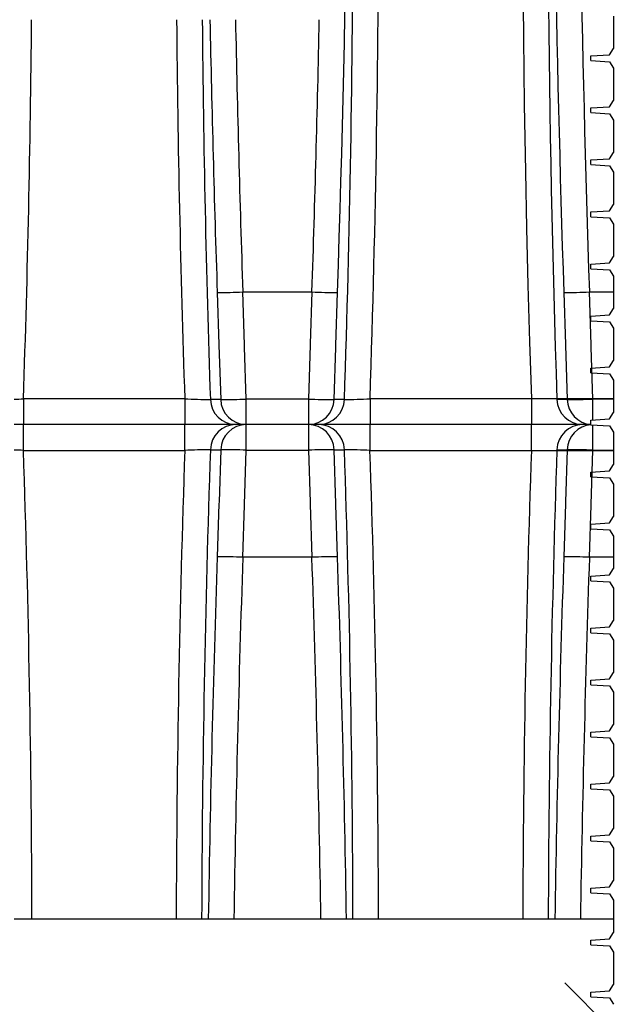
# Model space of a CAD drawing. Units: inches. Extents: x 0.2 to 16.7, y 0.2 to 10.7.
# Drawn here: x 8.8 to 9.3, y 3.6 to 4.4 of the extents above; entities that cross this region are included whole.
import ezdxf

# ---------------------------------------------------------------- set-up
doc = ezdxf.new("R2010")
doc.units = ezdxf.units.IN
doc.header["$LTSCALE"] = 0.25
doc.header["$MEASUREMENT"] = 0
for name, color, linetype in [('OSI-PVC', 50, 'Continuous'), ('SHADE', 251, 'Continuous'), ('TEXT', 1, 'Continuous')]:
    doc.layers.add(name, color=color, linetype=linetype)

msp = doc.modelspace()

# ---------------------------------------------------------------- linework, layer by layer
at = {"color": 84}
for p, q in [((9.26052, 4.36663), (9.26052, 4.34075)), ((9.25712, 4.33563), (9.26052, 4.34075)), ((9.24229, 4.33473), (9.25712, 4.33563)), ((9.24229, 4.33098), (9.24229, 4.33473)), ((9.24229, 4.33098), (9.25712, 4.33008)), ((9.25712, 4.33008), (9.26052, 4.32497)), ((9.26052, 4.32497), (9.26052, 4.29908)), ((9.25712, 4.29397), (9.26052, 4.29908)), ((9.24229, 4.29306), (9.25712, 4.29397)), ((9.24229, 4.28931), (9.24229, 4.29306)), ((9.24229, 4.28931), (9.25712, 4.28841)), ((9.25712, 4.28841), (9.26052, 4.2833)), ((9.26052, 4.2833), (9.26052, 4.25741)), ((9.24229, 4.2514), (9.25712, 4.2523)), ((9.25712, 4.2523), (9.26052, 4.25741)), ((9.24229, 4.24765), (9.24229, 4.2514)), ((9.24229, 4.24765), (9.25712, 4.24675)), ((9.25712, 4.24675), (9.26052, 4.24163)), ((9.26052, 4.24163), (9.26052, 4.21575)), ((9.25712, 4.21063), (9.26052, 4.21575)), ((9.24229, 4.20973), (9.25712, 4.21063)), ((9.24229, 4.20598), (9.24229, 4.20973)), ((9.24229, 4.20598), (9.25712, 4.20508)), ((9.25712, 4.20508), (9.26052, 4.19997)), ((9.26052, 4.19997), (9.26052, 4.17408)), ((9.25712, 4.16897), (9.26052, 4.17408)), ((9.24229, 4.16806), (9.25712, 4.16897)), ((9.24229, 4.16431), (9.24229, 4.16806)), ((9.24229, 4.16431), (9.25712, 4.16341)), ((9.25712, 4.16341), (9.26052, 4.1583)), ((9.26052, 4.1583), (9.26052, 4.13241)), ((9.24229, 4.1264), (9.25712, 4.1273)), ((9.24229, 4.12265), (9.24229, 4.1264)), ((9.25712, 4.1273), (9.26052, 4.13241)), ((9.24229, 4.12265), (9.25712, 4.12175)), ((9.25712, 4.12175), (9.26052, 4.11663)), ((9.26052, 4.11663), (9.26052, 4.09075)), ((9.25712, 4.08563), (9.26052, 4.09075)), ((9.24229, 4.08473), (9.25712, 4.08563)), ((9.24229, 4.08098), (9.24229, 4.08473)), ((9.24229, 4.08098), (9.25712, 4.08008)), ((9.25712, 4.08008), (9.26052, 4.07497)), ((9.26052, 4.07497), (9.26052, 4.04908)), ((9.25712, 4.04397), (9.26052, 4.04908)), ((9.24229, 4.04306), (9.25712, 4.04397)), ((9.24229, 4.03931), (9.24229, 4.04306)), ((9.24229, 4.03931), (9.25712, 4.03841)), ((9.25712, 4.03841), (9.26052, 4.0333)), ((9.26052, 4.0333), (9.26052, 4.00741)), ((9.25712, 4.0023), (9.26052, 4.00741)), ((9.24229, 4.0014), (9.25712, 4.0023)), ((9.24229, 3.99765), (9.24229, 4.0014)), ((9.24229, 3.99765), (9.25712, 3.99675)), ((9.25712, 3.99675), (9.26052, 3.99163)), ((9.26052, 3.99163), (9.26052, 3.96575)), ((9.24229, 3.95973), (9.25712, 3.96063)), ((9.25712, 3.96063), (9.26052, 3.96575)), ((9.24229, 3.95598), (9.24229, 3.95973)), ((9.24229, 3.95598), (9.25712, 3.95508)), ((9.25712, 3.95508), (9.26052, 3.94997)), ((9.26052, 3.94997), (9.26052, 3.92408)), ((9.25712, 3.91897), (9.26052, 3.92408)), ((9.24229, 3.91806), (9.25712, 3.91897)), ((9.24229, 3.91431), (9.24229, 3.91806)), ((9.24229, 3.91431), (9.25712, 3.91341)), ((9.25712, 3.91341), (9.26052, 3.9083)), ((9.26052, 3.9083), (9.26052, 3.88241)), ((9.25712, 3.8773), (9.26052, 3.88241)), ((9.24229, 3.8764), (9.25712, 3.8773)), ((9.24229, 3.87265), (9.24229, 3.8764)), ((9.24229, 3.87265), (9.25712, 3.87175)), ((9.25712, 3.87175), (9.26052, 3.86663)), ((9.26052, 3.86663), (9.26052, 3.84075)), ((9.24229, 3.83473), (9.25712, 3.83563)), ((9.24229, 3.83098), (9.24229, 3.83473)), ((9.25712, 3.83563), (9.26052, 3.84075)), ((9.24229, 3.83098), (9.25712, 3.83008)), ((9.25712, 3.83008), (9.26052, 3.82497)), ((9.26052, 3.82497), (9.26052, 3.79908)), ((9.25712, 3.79397), (9.26052, 3.79908)), ((9.24229, 3.79306), (9.25712, 3.79397)), ((9.24229, 3.78931), (9.24229, 3.79306)), ((9.24229, 3.78931), (9.25712, 3.78841)), ((9.25712, 3.78841), (9.26052, 3.7833)), ((9.26052, 3.7833), (9.26052, 3.75741)), ((9.25712, 3.7523), (9.26052, 3.75741)), ((9.24229, 3.7514), (9.25712, 3.7523)), ((9.24229, 3.74765), (9.24229, 3.7514)), ((9.24229, 3.74765), (9.25712, 3.74675)), ((9.25712, 3.74675), (9.26052, 3.74163)), ((9.26052, 3.74163), (9.26052, 3.71575)), ((9.25712, 3.71063), (9.26052, 3.71575)), ((9.24229, 3.70973), (9.25712, 3.71063)), ((9.24229, 3.70598), (9.24229, 3.70973)), ((9.24229, 3.70598), (9.25712, 3.70508)), ((9.25712, 3.70508), (9.26052, 3.69997)), ((9.26052, 3.69997), (9.26052, 3.67408)), ((9.24229, 3.66806), (9.25712, 3.66897)), ((9.24229, 3.66431), (9.24229, 3.66806)), ((9.25712, 3.66897), (9.26052, 3.67408)), ((9.24229, 3.66431), (9.25712, 3.66341)), ((9.25712, 3.66341), (9.26052, 3.6583)), ((9.26052, 3.6583), (9.26052, 3.63241)), ((9.25712, 3.6273), (9.26052, 3.63241)), ((9.24229, 3.6264), (9.25712, 3.6273)), ((9.24229, 3.62265), (9.24229, 3.6264)), ((9.24229, 3.62265), (9.25712, 3.62175)), ((9.25712, 3.62175), (9.26052, 3.61663)), ((9.26052, 3.61663), (9.26052, 3.59075)), ((9.25712, 3.58563), (9.26052, 3.59075)), ((9.24229, 3.58473), (9.25712, 3.58563)), ((9.24229, 3.58098), (9.24229, 3.58473)), ((9.24229, 3.58098), (9.25712, 3.58008)), ((9.25712, 3.58008), (9.26052, 3.57497))]:
    msp.add_line(p, q, dxfattribs=at)
at = {"layer": 'OSI-PVC'}
msp.add_line((9.26052, 3.64313), (8.78016, 3.64313), dxfattribs=at)
at = {"layer": 'SHADE'}
for p, q in [((8.96332, 4.14566), (8.96333, 4.14566)), ((8.96333, 4.14566), (9.01874, 4.14566)), ((9.01874, 4.14566), (9.01874, 4.14566)), ((9.2411, 4.14566), (9.26052, 4.14566)), ((8.9168, 4.06002), (8.78749, 4.06002)), ((8.78749, 4.06002), (8.78749, 4.03938)), ((8.9168, 4.06002), (8.9168, 4.03938)), ((8.9456, 4.05949), (8.93734, 4.05949)), ((9.01597, 4.05985), (8.9661, 4.05985)), ((8.9661, 4.03938), (8.9661, 4.05985)), ((9.01597, 4.05985), (9.01597, 4.03938)), ((9.04473, 4.05949), (9.03647, 4.05949)), ((9.06527, 4.06002), (9.06527, 4.03938)), ((9.26052, 4.06002), (9.06527, 4.06002)), ((9.19458, 4.06002), (9.19458, 4.03938)), ((9.22337, 4.05949), (9.21512, 4.05949)), ((9.26052, 4.05985), (9.24388, 4.05985)), ((9.24388, 4.04316), (9.24388, 4.05985)), ((8.78749, 4.03938), (8.78016, 4.03938)), ((8.78749, 4.01874), (8.78749, 4.03938)), ((8.9168, 4.03938), (8.78749, 4.03938)), ((8.9168, 4.01874), (8.9168, 4.03938)), ((8.95784, 4.03938), (8.9168, 4.03938)), ((8.9661, 4.03938), (8.95784, 4.03938)), ((8.9661, 4.01891), (8.9661, 4.03938)), ((9.01597, 4.03938), (8.9661, 4.03938)), ((9.01597, 4.03938), (9.01597, 4.01891)), ((9.02422, 4.03938), (9.01597, 4.03938)), ((9.06527, 4.03938), (9.02422, 4.03938)), ((9.06527, 4.01874), (9.06527, 4.03938)), ((9.24121, 4.03938), (9.06527, 4.03938)), ((9.23562, 4.03938), (9.19458, 4.03938)), ((9.19458, 4.01874), (9.19458, 4.03938)), ((9.24229, 4.03938), (9.23562, 4.03938)), ((9.24388, 4.01891), (9.24388, 4.03922)), ((8.78749, 4.01874), (8.9168, 4.01874)), ((8.93734, 4.01927), (8.9456, 4.01927)), ((8.9661, 4.01891), (9.01597, 4.01891)), ((9.03647, 4.01927), (9.04473, 4.01927)), ((9.06527, 4.01874), (9.26052, 4.01874)), ((9.21512, 4.01927), (9.22337, 4.01927)), ((9.24388, 4.01891), (9.26052, 4.01891)), ((8.96333, 3.9331), (8.96332, 3.9331)), ((9.01874, 3.9331), (8.96333, 3.9331)), ((9.01874, 3.9331), (9.01874, 3.9331)), ((9.2411, 3.9331), (9.2411, 3.9331)), ((9.26052, 3.9331), (9.2411, 3.9331))]:
    msp.add_line(p, q, dxfattribs=at)
for points in [[(9.19025, 4.72484), (9.19001, 4.71459), (9.18906, 4.6633), (9.18834, 4.61187), (9.18785, 4.5601), (9.18759, 4.50802), (9.18757, 4.45569), (9.18777, 4.40259), (9.18821, 4.34927), (9.18888, 4.29576), (9.18979, 4.24212), (9.19074, 4.19667), (9.19185, 4.15116), (9.19313, 4.10559), (9.19458, 4.06002)], [(8.94282, 4.14525), (8.94417, 4.10362), (8.94419, 4.10296), (8.9456, 4.05949)], [(8.9661, 4.05985), (8.96475, 4.10149), (8.96469, 4.10332), (8.96332, 4.14566)], [(9.01874, 4.14566), (9.0174, 4.10403), (9.01737, 4.10332), (9.01597, 4.05985)], [(9.03647, 4.05949), (9.03782, 4.10113), (9.03788, 4.10296), (9.03925, 4.14525)], [(9.2206, 4.14525), (9.22195, 4.10362), (9.22197, 4.10296), (9.22337, 4.05949)], [(9.24388, 4.05985), (9.24253, 4.10149), (9.24247, 4.10332), (9.2411, 4.14566)], [(8.9456, 4.01927), (8.94425, 3.97764), (8.94419, 3.9758), (8.94282, 3.93351)], [(8.96332, 3.9331), (8.96467, 3.97474), (8.96469, 3.97544), (8.9661, 4.01891)], [(9.01597, 4.01891), (9.01731, 3.97727), (9.01737, 3.97544), (9.01874, 3.9331)], [(9.03925, 3.93351), (9.0379, 3.97515), (9.03788, 3.9758), (9.03647, 4.01927)], [(9.22337, 4.01927), (9.22203, 3.97764), (9.22197, 3.9758), (9.2206, 3.93351)], [(9.2411, 3.9331), (9.24245, 3.97474), (9.24247, 3.97544), (9.24388, 4.01891)]]:
    msp.add_lwpolyline(points, dxfattribs=at)
for centre, radius, start, end in [((-2.9419, 4.46864), 12.01412, 358.050896, 2.09101), ((-7.96908, 4.71095), 17.01773, 358.095057, 0.487365), ((-3.08613, 4.47279), 12.13789, 358.048667, 1.807793), ((26.03405, 4.70926), 16.8024, 179.914722, 181.922217), ((21.03618, 4.46757), 11.82811, 178.718873, 181.977143), ((26.25298, 4.71281), 17.04183, 179.935401, 181.908498), ((-3.22944, 4.47086), 12.02395, 358.041924, 359.489801), ((20.9206, 4.47028), 12.01082, 180.508014, 181.957474), ((20.68401, 4.46417), 11.75364, 180.48933, 181.973102), ((25.97041, 4.71142), 17.037, 181.169183, 181.90439), ((25.44996, 4.69901), 16.49592, 181.164422, 181.922322), ((-7.82403, 4.70939), 16.85221, 358.08302, 358.824897), ((8.94365, 4.61611), 0.47085, 269.89857, 272.39415), ((9.03841, 4.61613), 0.47087, 267.6059, 270.10138), ((9.22143, 4.61611), 0.47085, 269.89857, 272.39415), ((8.71533, 6.23584), 2.17701, 271.70648, 271.89955), ((8.94894, 4.90302), 0.84361, 267.81676, 269.21231), ((8.95798, 4.06003), 0.02065, 181.50482, 269.6186), ((8.94831, 4.48468), 0.4252, 269.6337, 272.39738), ((8.96624, 4.06003), 0.02065, 181.5051, 269.61831), ((9.03375, 4.48467), 0.42519, 267.6026, 270.3663), ((9.0158, 4.06006), 0.02068, 270.46168, 358.41563), ((9.02409, 4.06003), 0.02065, 270.38207, 358.49451), ((9.03173, 4.95693), 0.89754, 270.82961, 272.14132), ((9.23576, 4.06003), 0.02065, 181.50482, 269.6186), ((9.22609, 4.48468), 0.4252, 269.6337, 272.39738), ((9.24402, 4.06003), 0.02065, 181.5051, 265.21292), ((8.95798, 4.01873), 0.02065, 90.38141, 178.49518), ((8.96627, 4.0187), 0.02068, 90.46127, 178.41532), ((9.01583, 4.01873), 0.02065, 1.50413, 89.61855), ((9.02409, 4.01873), 0.02065, 1.50549, 89.61792), ((9.23576, 4.01873), 0.02065, 90.38141, 178.49518), ((9.24405, 4.0187), 0.02068, 94.71985, 178.41532), ((8.72552, 2.16678), 1.853, 88.08331, 88.31015), ((-3.07307, 3.6151), 11.86743, 0.135361, 1.94917), ((20.8351, 3.61278), 11.92521, 178.049161, 179.854185), ((8.95033, 3.12188), 0.89749, 90.82958, 92.14135), ((21.19147, 3.60291), 12.26121, 178.053976, 179.812033), ((8.94831, 3.59408), 0.4252, 87.60262, 90.3663), ((9.03375, 3.59409), 0.42519, 89.6337, 92.3974), ((9.03313, 3.17574), 0.84361, 87.81676, 89.21231), ((-2.63083, 3.61753), 11.68247, 0.125561, 1.970706), ((-2.79989, 3.61499), 11.87202, 0.135829, 1.948936), ((21.11288, 3.61278), 11.92521, 178.049161, 179.854185), ((21.46925, 3.60291), 12.26121, 178.053976, 179.812033), ((9.22609, 3.59408), 0.4252, 87.60262, 90.3663), ((25.83303, 3.37175), 16.89955, 178.095089, 179.079878), ((8.94424, 3.49205), 0.44146, 87.52285, 90.18461), ((25.65313, 3.37436), 16.69916, 178.082579, 179.07778), ((9.03782, 3.49203), 0.44148, 89.81543, 92.47711), ((-7.65644, 3.37464), 16.68452, 0.922048, 1.918122), ((-7.83395, 3.37224), 16.88253, 0.919411, 1.905193), ((26.1108, 3.37175), 16.89955, 178.095089, 179.079878), ((9.22202, 3.49205), 0.44146, 87.52285, 90.18461), ((25.93091, 3.37436), 16.69916, 178.082579, 179.07778)]:
    msp.add_arc(centre, radius, start, end, dxfattribs=at)
at = {"layer": 'TEXT'}
msp.add_line((9.59705, 3.21641), (9.2214, 3.59206), dxfattribs=at)

doc.saveas('drawing.dxf')
